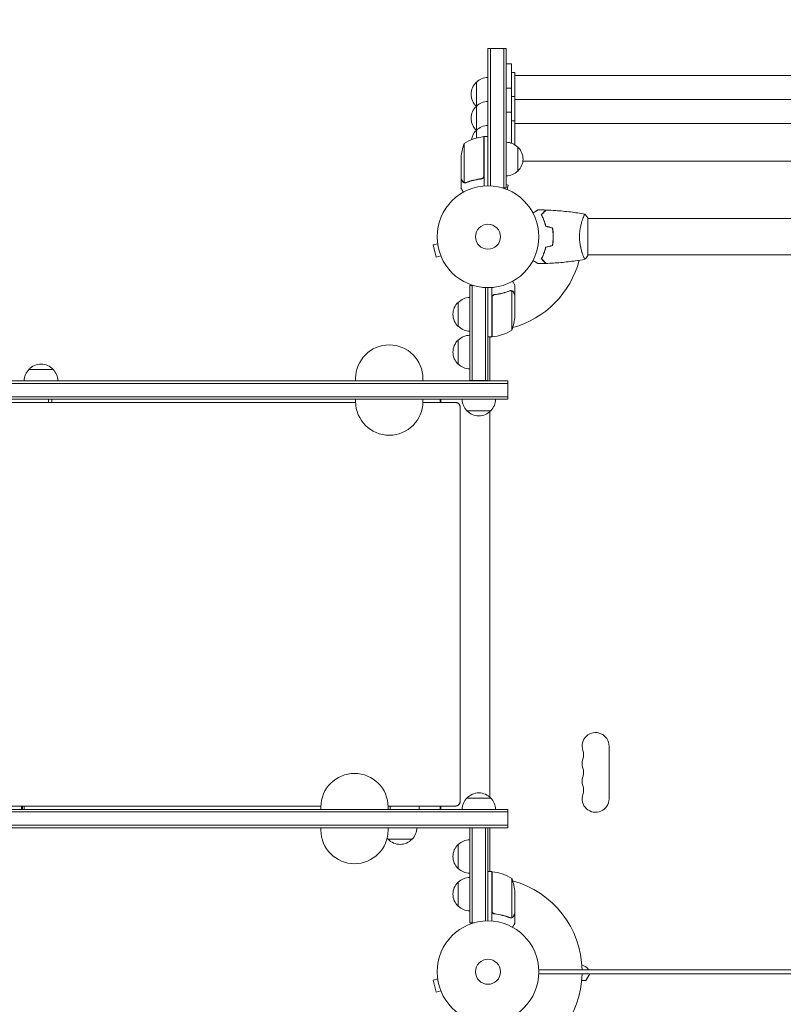
# Model space of a CAD drawing. Units: millimetres. Extents: x -4480 to 3093, y -3607 to 3806.
# Drawn here: x -488 to 307, y 1048 to 2073 of the extents above; entities that cross this region are included whole.
import ezdxf

# ---------------------------------------------------------------- set-up
doc = ezdxf.new("R2010")
doc.units = ezdxf.units.MM
doc.header["$LTSCALE"] = 20
doc.linetypes.add('HIDDEN', pattern=[9.525, 6.35, -3.175])
doc.layers.add('2d', color=230, linetype='Continuous')
doc.layers.add('EN-Free_Space_Hatch', color=10, linetype='HIDDEN')

msp = doc.modelspace()

# ---------------------------------------------------------------- hatches: boundary and pattern name
at = {"layer": 'EN-Free_Space_Hatch'}
h = msp.add_hatch(dxfattribs=at)
h.set_pattern_fill('ANSI31', color=256, scale=100)
h.paths.add_polyline_path([(1541, -9, 0.414214), (541, 991, 0.414214), (-459, -9), (-459, -2107, 0.414214), (541, -3107, 0.414214), (1541, -2107)])
h.paths.add_polyline_path([(-1180, 1073, 0.414214), (-2180, 2073), (-2596.1, 2073, 0.414214), (-3596.1, 1073), (-3596.1, -768.7, 0.414214), (-2596.1, -1768.7), (-2180, -1768.7, 0.414214), (-1180, -768.7)])
h.paths.add_polyline_path([(1073, 1464.5, 1), (2073, 1464.5, 1)])

# ---------------------------------------------------------------- linework, layer by layer
at = {"layer": '2d', "lineweight": 0}
for p, q in [((0, 1900.1), (0, 2042.9)), ((0, 2042.9), (19, 2042.9)), ((2.5, 1900), (2.5, 2042.9)), ((16.5, 2042.9), (16.5, 1897.9)), ((19, 2042.9), (19, 1897.9)), ((24.5, 2026.9), (19, 2026.9)), ((24.5, 2026.9), (24.5, 1944.4)), ((-0.1, 1951.3), (-0.1, 2012.9)), ((28, 2017.9), (24.5, 2017.9)), ((28, 2017.9), (28, 1942.7)), ((1054, 2014.9), (28, 2014.9)), ((-12.1, 1949.8), (-12.1, 2007.9)), ((24.5, 2001.9), (19, 2001.9)), ((28, 1992.9), (24.5, 1992.9)), ((1054, 1989.9), (28, 1989.9)), ((24.5, 1976.9), (19, 1976.9)), ((28, 1967.9), (24.5, 1967.9)), ((1054, 1964.9), (28, 1964.9)), ((-4.2, 1910.5), (-4.2, 1951.3)), ((-4, 1951.3), (-4, 1899.9)), ((-4, 1951.3), (0, 1951.3)), ((-24.7, 1944.3), (-24.7, 1903.4)), ((31, 1940.4), (31, 1915.4)), ((-28, 1907.6), (-28, 1929.5)), ((1045.6, 1925.9), (36.4, 1925.9)), ((-28, 1907.4), (-28, 1897.6)), ((-28, 1907.4), (-27.9, 1907.4)), ((-7.8, 1907.4), (-6.3, 1907.4)), ((-23.8, 1903.1), (-23.8, 1903.1)), ((19, 1897.9), (15.1, 1897.9)), ((21.1, 1900.9), (19, 1901.4)), ((19.9, 1896.2), (21.1, 1900.9)), ((21.2, 1895.6), (21.3, 1895.6)), ((21.3, 1895.6), (21.3, 1895.6)), ((98.8, 1866.1), (98.8, 1866.1)), ((104, 1827.6), (104, 1866.6)), ((528, 1866.1), (104, 1866.1)), ((68, 1845.1), (67.8, 1845.1)), ((-52.5, 1839.8), (-57.1, 1838.5)), ((-57.1, 1838.5), (-53.8, 1826)), ((-52.7, 1841.2), (-52.7, 1841.3)), ((-52.7, 1841.3), (-52.7, 1841.3)), ((-49.1, 1827.2), (-53.8, 1826)), ((-48.5, 1825.8), (-48.6, 1825.8)), ((-48.5, 1825.8), (-48.5, 1825.8)), ((98.8, 1828.1), (98.8, 1828.1)), ((528, 1828.1), (104, 1828.1)), ((-19, 1697), (-19, 1796.3)), ((-19, 1796.3), (-15.1, 1796.3)), ((-16.5, 1697), (-16.5, 1796.3)), ((-2.5, 1794.1), (-2.5, 1697)), ((0, 1794.1), (0, 1697)), ((4, 1742.8), (4, 1794.2)), ((28, 1786.8), (28, 1796.6)), ((4.2, 1783.7), (4.2, 1742.8)), ((7.8, 1786.8), (6.3, 1786.8)), ((23.8, 1791.1), (23.8, 1791.1)), ((24.7, 1749.8), (24.7, 1790.7)), ((28, 1786.8), (27.9, 1786.8)), ((28, 1764.7), (28, 1786.6)), ((-31, 1753.8), (-31, 1778.8)), ((4, 1742.8), (0, 1742.8)), ((2, 1742.8), (2, 1697)), ((-31, 1714.5), (-31, 1739.5)), ((-477.8, 1709), (-452.8, 1709)), ((20.5, 1697), (-1867.6, 1697)), ((-1867.6, 1694.5), (20.5, 1694.5)), ((-137.8, 1697), (-137.8, 1699.5)), ((-67.8, 1697), (-67.8, 1699.5)), ((-19, 1697.3), (0, 1697.3)), ((20.5, 1678), (20.5, 1697)), ((-1867.6, 1680.5), (20.5, 1680.5)), ((-1867.6, 1678), (20.5, 1678)), ((-457.6, 1678), (-457.6, 1674.5)), ((-454.1, 1678), (-454.1, 1674.5)), ((-137.8, 1678), (-137.8, 1675.5)), ((-67.8, 1678), (-67.8, 1675.5)), ((-49.7, 1674.5), (-49.7, 1678)), ((-49.5, 1674.5), (-49.5, 1678)), ((-49.4, 1674.5), (-49.4, 1678)), ((-49.2, 1674.5), (-49.2, 1678)), ((-33.9, 1674.5), (-33.9, 1674.5)), ((3, 1666), (-22, 1666)), ((2, 1665), (2, 1263.8)), ((126, 1317), (126, 1262)), ((-22, 1262.8), (3, 1262.8)), ((20.5, 1251), (-1867.6, 1251)), ((-485.7, 1251), (-485.7, 1254.5)), ((-484.6, 1251), (-484.6, 1254.5)), ((-482.8, 1251), (-482.8, 1254.5)), ((-174, 1251), (-174, 1253.5)), ((-104, 1251), (-104, 1253.5)), ((-101.7, 1251), (-101.7, 1254.5)), ((-71.7, 1251), (-71.7, 1254.5)), ((-49.7, 1251), (-49.7, 1254.5)), ((-49.5, 1251), (-49.5, 1254.5)), ((-49.4, 1251), (-49.4, 1254.5)), ((-49.2, 1251), (-49.2, 1254.5)), ((-33.9, 1254.5), (-33.9, 1254.5)), ((20.5, 1232), (20.5, 1251)), ((-1867.6, 1248.5), (20.5, 1248.5)), ((-1867.6, 1234.5), (20.5, 1234.5)), ((-1867.6, 1232), (20.5, 1232)), ((-174, 1232), (-174, 1229.5)), ((-104, 1232), (-104, 1229.5)), ((-19, 1132.8), (-19, 1232)), ((-19, 1231.8), (0, 1231.8)), ((-16.5, 1232), (-16.5, 1132.8)), ((-2.5, 1232), (-2.5, 1134.9)), ((0, 1232), (0, 1135)), ((2, 1232), (2, 1186.3)), ((-79, 1220), (-104, 1220)), ((-31, 1189.5), (-31, 1214.5)), ((4, 1186.3), (0, 1186.3)), ((4, 1186.3), (4, 1134.8)), ((4.2, 1145.4), (4.2, 1186.2)), ((24.7, 1179.3), (24.7, 1138.4)), ((-31, 1150.3), (-31, 1175.3)), ((28, 1164.4), (28, 1142.5)), ((7.8, 1142.3), (6.3, 1142.3)), ((23.8, 1138.2), (23.8, 1138.2)), ((28, 1142.3), (27.9, 1142.3)), ((28, 1142.3), (28, 1132.5)), ((-19, 1132.8), (-15.1, 1132.8)), ((-52.7, 1076.1), (-52.7, 1076.2)), ((-52.7, 1076.2), (-52.7, 1076.2)), ((98, 1084), (53, 1084)), ((1029, 1080), (53, 1080)), ((54.8, 1084), (1027.2, 1084)), ((54.8, 1084), (54.8, 1084)), ((102, 1073), (106, 1080)), ((104.6, 1084), (977.4, 1084)), ((-52.5, 1074.7), (-57.1, 1073.4)), ((-57.1, 1073.4), (-53.8, 1060.9)), ((97.6, 1073), (102, 1073)), ((-49.1, 1062.1), (-53.8, 1060.9)), ((-48.5, 1060.7), (-48.6, 1060.8)), ((-48.5, 1060.7), (-48.5, 1060.7))]:
    msp.add_line(p, q, dxfattribs=at)
for centre, radius in [((0, 1847.1), 53), ((0, 1847.1), 13), ((0, 1082), 53), ((0, 1082), 13)]:
    msp.add_circle(centre, radius, dxfattribs=at)
for centre, radius, start, end in [((0.1, 1995.9), 17, 90.6413, 135.8135), ((-0.5, 1995.4), 17, 132.6679, 227.3321), ((-0.5, 1970.4), 17, 132.6679, 227.3321), ((0.1, 1970.9), 17, 90.6413, 135.8135), ((0.1, 1994.9), 17, 224.1865, 224.8958), ((-0.5, 1945.4), 17, 132.6679, 170.9917), ((0.1, 1945.9), 17, 90.6413, 135.8135), ((0.1, 1969.9), 17, 224.1865, 224.8958), ((1.3, 1901.6), 50, 96.4728, 121.3497), ((-4, 1948.3), 3, 93.1912, 96.4728), ((21.9, 1926.3), 50, 158.8998, 176.3757), ((18.8, 1928.4), 17, 44.1865, 89.3587), ((19.5, 1927.9), 17, 312.6679, 47.3321), ((0.1, 1944.9), 17, 255.2587, 255.9546), ((18.8, 1927.4), 17, 270.6413, 315.8135), ((0, 1847.1), 98, 285.2001, 345.5122), ((-18.8, 1766.8), 17, 90.6413, 135.8135), ((-19.5, 1766.3), 17, 132.6679, 227.3321), ((-21.9, 1767.8), 50, 338.8998, 356.3757), ((-18.8, 1765.8), 17, 224.1865, 269.3587), ((-18.8, 1727.5), 17, 90.6413, 135.8135), ((-1.5, 1749.6), 8, 295.9445, 301.8694), ((0, 1847.1), 98, 272.3393, 272.4563), ((-1.5, 1749.6), 8, 313.4325, 315.4387), ((4, 1745.8), 3, 273.1912, 276.4728), ((-1.3, 1792.5), 50, 276.4728, 301.3497), ((-102.8, 1699.5), 35, 0, 180), ((-19.5, 1727), 17, 132.6679, 227.3321), ((-465.3, 1697.5), 17, 42.6679, 137.3321), ((-18.8, 1726.5), 17, 224.1865, 269.3587), ((-465.8, 1696.9), 17, 134.1865, 179.3587), ((-464.8, 1696.9), 17, 0.6413, 45.8135), ((-102.8, 1675.5), 35, 180, 0), ((-10, 1678.2), 17, 180.6413, 225.8135), ((-9, 1678.2), 17, 314.1865, 359.3587), ((-9.5, 1677.6), 17, 222.6679, 317.3321), ((112, 1317), 14, 0, 199.1099), ((85.5, 1307.9), 14, 340.8901, 19.1099), ((112, 1298.7), 14, 160.8901, 199.1099), ((85.5, 1289.5), 14, 340.8901, 19.1099), ((-139, 1253.5), 35, 0, 180), ((112, 1280.4), 14, 160.8901, 199.1099), ((85.5, 1271.2), 14, 340.8901, 19.1099), ((-10, 1250.6), 17, 134.1865, 178.4379), ((-9.5, 1251.2), 17, 42.6679, 137.3321), ((-9, 1250.6), 17, 1.5621, 45.8135), ((112, 1262), 14, 160.8901, 0), ((-91, 1232.2), 17, 314.1865, 359.3587), ((-139, 1229.5), 35, 180, 0), ((-92, 1232.2), 17, 219.9071, 225.8135), ((-91.5, 1231.6), 17, 222.6679, 317.3321), ((-19.5, 1202), 17, 132.6679, 227.3321), ((-18.8, 1202.5), 17, 90.6413, 135.8135), ((-18.8, 1201.5), 17, 224.1865, 269.3587), ((-18.8, 1163.3), 17, 90.6413, 135.8135), ((-1.5, 1179.5), 8, 58.1296, 64.0555), ((-1.5, 1179.5), 8, 44.5613, 46.5675), ((0, 1082), 98, 87.5437, 87.6607), ((4, 1183.2), 3, 83.5272, 86.8088), ((-1.3, 1136.5), 50, 58.6503, 83.5272), ((-21.9, 1161.3), 50, 3.6243, 21.1002), ((-19.5, 1162.8), 17, 132.6679, 227.3321), ((0, 1082), 98, 1.1694, 74.7999), ((-18.8, 1162.3), 17, 224.1865, 269.3587), ((97.5, 1080.5), 8, 25.9445, 87.6456), ((0, 1082), 98, 285.2001, 358.8306)]:
    msp.add_arc(centre, radius, start, end, dxfattribs=at)
for points, knots in [([(-28, 1907.6), (-27.9, 1907.4), (-27.7, 1907.1), (-27.1, 1906.1), (-26.8, 1905.5), (-26.4, 1904.8)], [0, 0, 0, 0, 0.00517024, 0.00517024, 0.01034048, 0.01034048, 0.01034048, 0.01034048]), ([(-6.9, 1907.5), (-9.7, 1907.2), (-12.5, 1906.7), (-17.7, 1905.3), (-20.3, 1904.5), (-22.7, 1903.5)], [0, 0, 0, 0, 0.00859307, 0.00859307, 0.01718614, 0.01718614, 0.01718614, 0.01718614]), ([(-22.7, 1903.3), (-20.2, 1904.3), (-17.7, 1905.1), (-13.7, 1906.1), (-12.3, 1906.4), (-10.2, 1906.8), (-9.5, 1906.9), (-8.1, 1907.1), (-7.4, 1907.2), (-6.7, 1907.3)], [0, 0, 0, 0, 0.00869705, 0.00869705, 0.01304558, 0.01304558, 0.01521984, 0.01521984, 0.01739411, 0.01739411, 0.01739411, 0.01739411]), ([(-4.4, 1909.5), (-4.5, 1909.2), (-4.6, 1909), (-4.8, 1908.6), (-4.9, 1908.5), (-5.1, 1908.3), (-5.2, 1908.2), (-5.6, 1908), (-5.8, 1907.8), (-6.3, 1907.6), (-6.6, 1907.5), (-6.9, 1907.5)], [0.001013661, 0.001013661, 0.001013661, 0.001013661, 0.001852653, 0.001852653, 0.002272148, 0.002272148, 0.002691644, 0.002691644, 0.003530636, 0.003530636, 0.004369628, 0.004369628, 0.004369628, 0.004369628]), ([(-4, 1910.3), (-4, 1910.1), (-4, 1909.9), (-4.1, 1909.6), (-4.1, 1909.4), (-4.3, 1909.1), (-4.3, 1908.9), (-4.5, 1908.6), (-4.6, 1908.4), (-4.9, 1908.2), (-5, 1908), (-5.3, 1907.8), (-5.5, 1907.7), (-5.8, 1907.6), (-6, 1907.5), (-6.3, 1907.4), (-6.5, 1907.3), (-6.7, 1907.3)], [0, 0, 0, 0, 0.000547172, 0.000547172, 0.001094344, 0.001094344, 0.001641516, 0.001641516, 0.002188688, 0.002188688, 0.00273586, 0.00273586, 0.003283032, 0.003283032, 0.003830204, 0.003830204, 0.004377377, 0.004377377, 0.004377377, 0.004377377]), ([(-28, 1897.6), (-28, 1897.6), (-27.9, 1897.5), (-27.8, 1897.2), (-27.7, 1897), (-27.5, 1896.8), (-27.5, 1896.6), (-27.4, 1896.5), (-27.3, 1896.4), (-27.3, 1896.3), (-26.9, 1895.6), (-26.3, 1894.7), (-25.6, 1893.5)], [0.5, 0.5, 0.5, 0.5, 0.625, 0.625, 0.6875, 0.6875, 0.71875, 0.734375, 0.734375, 0.75, 0.75, 0.9464969, 0.9464969, 0.9464969, 0.9464969]), ([(-26.4, 1904.8), (-26.3, 1904.6), (-26.2, 1904.5), (-26, 1904.3), (-25.9, 1904.2), (-25.6, 1903.9), (-25.4, 1903.7), (-25.1, 1903.6)], [0, 0, 0, 0, 0.001089402, 0.001089402, 0.002178803, 0.002178803, 0.004357607, 0.004357607, 0.004357607, 0.004357607]), ([(-25, 1903.3), (-25.2, 1903.4), (-25.3, 1903.5), (-25.5, 1903.6), (-25.6, 1903.7), (-25.7, 1903.7), (-25.7, 1903.8), (-25.7, 1903.8), (-25.7, 1903.8), (-25.8, 1903.8), (-25.8, 1903.8), (-26, 1904.1), (-26.2, 1904.3), (-26.4, 1904.6)], [0, 0, 0, 0, 0.25, 0.25, 0.375, 0.4375, 0.46875, 0.484375, 0.492188, 0.492188, 0.5, 0.5, 1, 1, 1, 1]), ([(-24.1, 1903.1), (-24.3, 1903.1), (-24.5, 1903.2), (-24.8, 1903.3), (-24.9, 1903.3), (-25, 1903.3)], [0.000526185, 0.000526185, 0.000526185, 0.000526185, 0.001315456, 0.001315456, 0.002104727, 0.002104727, 0.002104727, 0.002104727]), ([(-23.8, 1903.3), (-24, 1903.3), (-24.1, 1903.3), (-24.4, 1903.4), (-24.6, 1903.4), (-24.7, 1903.4)], [0.001328787, 0.001328787, 0.001328787, 0.001328787, 0.001872455, 0.001872455, 0.002416124, 0.002416124, 0.002416124, 0.002416124]), ([(46.8, 1871.9), (47, 1872), (47.2, 1872.1), (48.1, 1872.6), (48.8, 1873), (49.7, 1873.6), (50, 1873.7), (50.5, 1874), (50.8, 1874.2), (51.2, 1874.4), (51.4, 1874.6), (51.8, 1874.8), (51.9, 1874.9), (52.2, 1875), (52.3, 1875), (52.3, 1875.1), (52.3, 1875.1), (52.3, 1875.1), (52.3, 1875.1), (52.4, 1875.1), (52.4, 1875.1), (52.4, 1875.1), (52.4, 1875.1), (52.4, 1875.1)], [0.00292306, 0.00292306, 0.00292306, 0.00292306, 0.00379004, 0.00379004, 0.00758008, 0.00758008, 0.0094751, 0.0094751, 0.01137012, 0.01137012, 0.01326514, 0.01326514, 0.01516016, 0.01516016, 0.01705518, 0.01705518, 0.01800269, 0.01800269, 0.0189502, 0.0189502, 0.02274024, 0.02274024, 0.02935902, 0.02935902, 0.02935902, 0.02935902]), ([(55.5, 1870.1), (56.1, 1870.7), (56.6, 1871.2), (57.5, 1872.1), (57.9, 1872.6), (58.5, 1873.1), (58.7, 1873.3), (59, 1873.7), (59.2, 1873.8), (59.6, 1874.2), (59.8, 1874.5), (60.1, 1874.7), (60.1, 1874.8), (60.2, 1874.8), (60.2, 1874.8), (60.2, 1874.9), (60.2, 1874.9), (60.3, 1874.9), (60.3, 1874.9), (60.3, 1874.9), (60.3, 1874.9), (60.3, 1874.9), (60.3, 1874.9), (60.3, 1874.9)], [0, 0, 0, 0, 0.0035063, 0.0035063, 0.0070126, 0.0070126, 0.00876575, 0.00876575, 0.0105189, 0.0105189, 0.0140252, 0.0140252, 0.01577835, 0.01577835, 0.01665493, 0.01665493, 0.0175315, 0.0175315, 0.02103781, 0.02103781, 0.02454411, 0.02454411, 0.0274484, 0.0274484, 0.0274484, 0.0274484]), ([(60, 1858), (59.7, 1859.3), (59.4, 1860.4), (58.7, 1862.7), (58.3, 1863.7), (57.8, 1865.3), (57.6, 1865.8), (57.2, 1866.7), (56.9, 1867.2), (56.3, 1868.5), (55.9, 1869.4), (55.5, 1870.1)], [0, 0, 0, 0, 0.00404294, 0.00404294, 0.00808588, 0.00808588, 0.01010735, 0.01010735, 0.01212882, 0.01212882, 0.01617176, 0.01617176, 0.01617176, 0.01617176]), ([(55.8, 1870.1), (56.3, 1870.6), (56.8, 1871.2), (57.8, 1872.1), (58.2, 1872.5), (58.8, 1873.1), (59, 1873.3), (59.3, 1873.6), (59.5, 1873.8), (59.9, 1874.2), (60.1, 1874.4), (60.3, 1874.7), (60.4, 1874.7), (60.5, 1874.8), (60.5, 1874.8), (60.5, 1874.9), (60.5, 1874.9), (60.6, 1874.9), (60.6, 1874.9), (60.6, 1874.9), (60.6, 1874.9), (60.6, 1874.9)], [0, 0, 0, 0, 0.00350666, 0.00350666, 0.00701332, 0.00701332, 0.00876665, 0.00876665, 0.01051997, 0.01051997, 0.01402663, 0.01402663, 0.01577996, 0.01577996, 0.01753329, 0.01753329, 0.02103995, 0.02103995, 0.02454661, 0.02454661, 0.02744921, 0.02744921, 0.02744921, 0.02744921]), ([(60.2, 1858.2), (59.9, 1859.4), (59.6, 1860.6), (58.9, 1862.8), (58.5, 1863.8), (57.8, 1865.8), (57.4, 1866.7), (56.6, 1868.5), (56.1, 1869.3), (55.8, 1870.1)], [0, 0, 0, 0, 0.00398181, 0.00398181, 0.00796362, 0.00796362, 0.01194542, 0.01194542, 0.01592723, 0.01592723, 0.01592723, 0.01592723]), ([(60.6, 1874.9), (63.9, 1874.8), (67.2, 1874.6), (75.7, 1874), (80.8, 1873.5), (91, 1872.2), (96, 1871.5), (100.9, 1870.6)], [0, 0, 0, 0, 10.001335, 10.001335, 25.652861, 25.652861, 40.904303, 40.904303, 40.904303, 40.904303]), ([(95.3, 1847.1), (95.3, 1848), (95.3, 1848.8), (95.4, 1850.5), (95.4, 1851.3), (95.6, 1852.6), (95.6, 1853), (95.7, 1853.8), (95.8, 1854.2), (96, 1855.4), (96.1, 1856.2), (96.4, 1857.7), (96.6, 1858.4), (96.9, 1859.8), (97.1, 1860.5), (97.6, 1862.5), (98, 1863.7), (98.5, 1865.3), (98.7, 1865.8), (99.1, 1866.7), (99.2, 1867.2), (99.7, 1868.4), (100, 1869), (100.4, 1869.8), (100.5, 1870), (100.7, 1870.3), (100.7, 1870.4), (100.8, 1870.5), (100.9, 1870.6), (100.9, 1870.6), (100.9, 1870.6), (101, 1870.6), (101, 1870.6), (101, 1870.6), (101, 1870.6), (101, 1870.6)], [0.16356818, 0.16356818, 0.16356818, 0.16356818, 0.1661247, 0.1661247, 0.16868122, 0.16868122, 0.16995948, 0.16995948, 0.17123774, 0.17123774, 0.17379425, 0.17379425, 0.17635077, 0.17635077, 0.17890729, 0.17890729, 0.18402032, 0.18402032, 0.18657684, 0.18657684, 0.18913336, 0.18913336, 0.19424639, 0.19424639, 0.19680291, 0.19680291, 0.19935943, 0.19935943, 0.20063769, 0.20063769, 0.20191595, 0.20191595, 0.20447247, 0.20447247, 0.20490292, 0.20490292, 0.20490292, 0.20490292]), ([(101, 1870.6), (101.9, 1869.5), (102.8, 1868.4), (103.7, 1867), (103.9, 1866.8), (104, 1866.6)], [0, 0, 0, 0, 4.405135, 4.405135, 5.108724, 5.108724, 5.108724, 5.108724]), ([(67.8, 1847.1), (67.8, 1848.6), (67.8, 1850.2), (67.6, 1852.4), (67.5, 1853.2), (67.3, 1854.7), (67.1, 1855.4), (67, 1856.1)], [0.009233803, 0.009233803, 0.009233803, 0.009233803, 0.013850802, 0.013850802, 0.016159301, 0.016159301, 0.0184678, 0.0184678, 0.0184678, 0.0184678]), ([(68, 1847.1), (68, 1848.7), (68, 1850.2), (67.7, 1852.5), (67.7, 1853.3), (67.4, 1854.8), (67.3, 1855.6), (67.2, 1856.3)], [0.009405818, 0.009405818, 0.009405818, 0.009405818, 0.01410835, 0.01410835, 0.016459616, 0.016459616, 0.018810883, 0.018810883, 0.018810883, 0.018810883]), ([(67, 1838), (67.3, 1839.5), (67.5, 1841), (67.7, 1843.2), (67.7, 1844), (67.8, 1845.5), (67.8, 1846.3), (67.8, 1847.1)], [0, 0, 0, 0, 0.004616902, 0.004616902, 0.006925353, 0.006925353, 0.009233803, 0.009233803, 0.009233803, 0.009233803]), ([(67.2, 1837.9), (67.5, 1839.3), (67.7, 1840.9), (67.9, 1843.2), (67.9, 1843.9), (68, 1845.5), (68, 1846.3), (68, 1847.1)], [0, 0, 0, 0, 0.004702909, 0.004702909, 0.007054363, 0.007054363, 0.009405818, 0.009405818, 0.009405818, 0.009405818]), ([(101, 1823.6), (101, 1823.6), (101, 1823.6), (101, 1823.6), (101, 1823.6), (100.9, 1823.6), (100.9, 1823.6), (100.9, 1823.6), (100.8, 1823.6), (100.7, 1823.9), (100.5, 1824.2), (100.1, 1824.9), (100, 1825.2), (99.7, 1825.9), (99.5, 1826.2), (99, 1827.4), (98.7, 1828.4), (98.2, 1829.7), (98.1, 1830), (98, 1830.6), (97.9, 1830.9), (97.6, 1831.7), (97.4, 1832.4), (97.1, 1833.7), (96.9, 1834.3), (96.6, 1835.4), (96.6, 1835.8), (96.4, 1836.5), (96.3, 1836.9), (96, 1838.8), (95.7, 1840.3), (95.5, 1842.8), (95.4, 1843.7), (95.3, 1845.4), (95.3, 1846.2), (95.3, 1847.1)], [0.12220864, 0.12220864, 0.12220864, 0.12220864, 0.12268837, 0.12268837, 0.12524335, 0.12524335, 0.12652085, 0.12652085, 0.12779834, 0.12779834, 0.13290832, 0.13290832, 0.13546331, 0.13546331, 0.1380183, 0.1380183, 0.14312827, 0.14312827, 0.14440577, 0.14440577, 0.14568326, 0.14568326, 0.14823825, 0.14823825, 0.15079324, 0.15079324, 0.15207073, 0.15207073, 0.15334823, 0.15334823, 0.15845821, 0.15845821, 0.16101319, 0.16101319, 0.16356818, 0.16356818, 0.16356818, 0.16356818]), ([(60, 1836.2), (59.7, 1834.9), (59.4, 1833.7), (58.7, 1831.5), (58.3, 1830.4), (57.8, 1828.9), (57.6, 1828.4), (57.2, 1827.5), (56.9, 1827), (56.3, 1825.6), (55.9, 1824.8), (55.5, 1824)], [0, 0, 0, 0, 0.00404294, 0.00404294, 0.00808588, 0.00808588, 0.01010735, 0.01010735, 0.01212882, 0.01212882, 0.01617176, 0.01617176, 0.01617176, 0.01617176]), ([(60.2, 1836), (59.9, 1834.8), (59.6, 1833.6), (58.9, 1831.4), (58.5, 1830.4), (57.8, 1828.4), (57.4, 1827.4), (56.6, 1825.7), (56.1, 1824.8), (55.8, 1824.1)], [0, 0, 0, 0, 0.00398181, 0.00398181, 0.00796362, 0.00796362, 0.01194542, 0.01194542, 0.01592723, 0.01592723, 0.01592723, 0.01592723]), ([(52.4, 1819.1), (52.4, 1819.1), (52.4, 1819.1), (52.4, 1819.1), (52.4, 1819.1), (52.3, 1819.1), (52.3, 1819.1), (52.3, 1819.1), (52.3, 1819.1), (52.2, 1819.2), (52.1, 1819.2), (51.8, 1819.4), (51.4, 1819.6), (50.8, 1820), (50.5, 1820.2), (50, 1820.5), (49.7, 1820.6), (48.7, 1821.2), (48.1, 1821.6), (47.2, 1822.1), (47, 1822.2), (46.8, 1822.3)], [0.03093242, 0.03093242, 0.03093242, 0.03093242, 0.03756195, 0.03756195, 0.04131815, 0.04131815, 0.04225719, 0.04225719, 0.04319624, 0.04319624, 0.04507434, 0.04507434, 0.04883054, 0.04883054, 0.05070863, 0.05070863, 0.05258673, 0.05258673, 0.05634293, 0.05634293, 0.05718798, 0.05718798, 0.05718798, 0.05718798]), ([(55.5, 1824), (56.1, 1823.5), (56.6, 1823), (57.5, 1822), (57.9, 1821.6), (58.5, 1821), (58.7, 1820.9), (59, 1820.5), (59.2, 1820.4), (59.6, 1819.9), (59.8, 1819.7), (60.1, 1819.5), (60.1, 1819.4), (60.2, 1819.4), (60.2, 1819.3), (60.2, 1819.3), (60.2, 1819.3), (60.3, 1819.3), (60.3, 1819.3), (60.3, 1819.3), (60.3, 1819.3), (60.3, 1819.3), (60.3, 1819.3), (60.3, 1819.3)], [0, 0, 0, 0, 0.0035063, 0.0035063, 0.0070126, 0.0070126, 0.00876575, 0.00876575, 0.0105189, 0.0105189, 0.0140252, 0.0140252, 0.01577835, 0.01577835, 0.01665493, 0.01665493, 0.0175315, 0.0175315, 0.02103781, 0.02103781, 0.02454411, 0.02454411, 0.0274484, 0.0274484, 0.0274484, 0.0274484]), ([(55.8, 1824.1), (56.3, 1823.5), (56.8, 1823), (57.8, 1822.1), (58.2, 1821.6), (58.8, 1821.1), (59, 1820.9), (59.3, 1820.5), (59.5, 1820.4), (59.9, 1820), (60.1, 1819.7), (60.3, 1819.5), (60.4, 1819.4), (60.5, 1819.4), (60.5, 1819.3), (60.5, 1819.3), (60.5, 1819.3), (60.6, 1819.3), (60.6, 1819.3), (60.6, 1819.3), (60.6, 1819.3), (60.6, 1819.3)], [0, 0, 0, 0, 0.00350666, 0.00350666, 0.00701332, 0.00701332, 0.00876665, 0.00876665, 0.01051997, 0.01051997, 0.01402663, 0.01402663, 0.01577996, 0.01577996, 0.01753329, 0.01753329, 0.02103995, 0.02103995, 0.02454661, 0.02454661, 0.02744921, 0.02744921, 0.02744921, 0.02744921]), ([(100.9, 1823.6), (97.7, 1823), (94.4, 1822.5), (86.1, 1821.3), (80.9, 1820.7), (70.7, 1819.8), (65.6, 1819.5), (60.6, 1819.3)], [0.059167, 0.059167, 0.059167, 0.059167, 10.001334, 10.001334, 25.653135, 25.653135, 40.963039, 40.963039, 40.963039, 40.963039]), ([(28, 1796.6), (28, 1796.6), (27.9, 1796.7), (27.8, 1797), (27.7, 1797.2), (27.5, 1797.4), (27.5, 1797.5), (27.4, 1797.7), (27.3, 1797.8), (27.3, 1797.8), (26.9, 1798.6), (26.3, 1799.5), (25.6, 1800.7)], [0.5, 0.5, 0.5, 0.5, 0.625, 0.625, 0.6875, 0.6875, 0.71875, 0.734375, 0.734375, 0.75, 0.75, 0.9464969, 0.9464969, 0.9464969, 0.9464969]), ([(4, 1783.9), (4, 1784.1), (4, 1784.2), (4.1, 1784.6), (4.1, 1784.8), (4.3, 1785.1), (4.3, 1785.3), (4.5, 1785.6), (4.6, 1785.7), (4.9, 1786), (5, 1786.1), (5.3, 1786.4), (5.5, 1786.5), (5.8, 1786.6), (6, 1786.7), (6.3, 1786.8), (6.5, 1786.8), (6.7, 1786.9)], [0, 0, 0, 0, 0.000547172, 0.000547172, 0.001094344, 0.001094344, 0.001641516, 0.001641516, 0.002188688, 0.002188688, 0.00273586, 0.00273586, 0.003283032, 0.003283032, 0.003830204, 0.003830204, 0.004377377, 0.004377377, 0.004377377, 0.004377377]), ([(4.4, 1784.7), (4.5, 1785), (4.6, 1785.2), (4.8, 1785.6), (4.9, 1785.7), (5.1, 1785.9), (5.2, 1786), (5.6, 1786.2), (5.8, 1786.4), (6.3, 1786.6), (6.6, 1786.6), (6.9, 1786.7)], [0.001013661, 0.001013661, 0.001013661, 0.001013661, 0.001852653, 0.001852653, 0.002272148, 0.002272148, 0.002691644, 0.002691644, 0.003530636, 0.003530636, 0.004369628, 0.004369628, 0.004369628, 0.004369628]), ([(22.7, 1790.9), (20.2, 1789.9), (17.7, 1789.1), (13.7, 1788), (12.3, 1787.7), (10.2, 1787.4), (9.5, 1787.2), (8.1, 1787), (7.4, 1786.9), (6.7, 1786.9)], [0, 0, 0, 0, 0.00869705, 0.00869705, 0.01304558, 0.01304558, 0.01521984, 0.01521984, 0.01739411, 0.01739411, 0.01739411, 0.01739411]), ([(6.9, 1786.7), (9.7, 1787), (12.5, 1787.5), (17.7, 1788.9), (20.3, 1789.7), (22.7, 1790.7)], [0, 0, 0, 0, 0.00859307, 0.00859307, 0.01718614, 0.01718614, 0.01718614, 0.01718614]), ([(23.8, 1790.9), (24, 1790.9), (24.1, 1790.9), (24.4, 1790.8), (24.6, 1790.8), (24.7, 1790.7)], [0.001328787, 0.001328787, 0.001328787, 0.001328787, 0.001872455, 0.001872455, 0.002416124, 0.002416124, 0.002416124, 0.002416124]), ([(24.1, 1791.1), (24.3, 1791.1), (24.5, 1791), (24.8, 1790.9), (24.9, 1790.9), (25, 1790.8)], [0.000526185, 0.000526185, 0.000526185, 0.000526185, 0.001315456, 0.001315456, 0.002104727, 0.002104727, 0.002104727, 0.002104727]), ([(25, 1790.8), (25.2, 1790.8), (25.3, 1790.7), (25.5, 1790.6), (25.6, 1790.5), (25.7, 1790.4), (25.7, 1790.4), (25.7, 1790.4), (25.7, 1790.4), (25.8, 1790.4), (25.8, 1790.4), (26, 1790.1), (26.2, 1789.9), (26.4, 1789.6)], [0, 0, 0, 0, 0.25, 0.25, 0.375, 0.4375, 0.46875, 0.484375, 0.492188, 0.492188, 0.5, 0.5, 1, 1, 1, 1]), ([(26.4, 1789.4), (26.3, 1789.5), (26.2, 1789.7), (26, 1789.9), (25.9, 1790), (25.6, 1790.3), (25.4, 1790.5), (25.1, 1790.6)], [0, 0, 0, 0, 0.001089402, 0.001089402, 0.002178803, 0.002178803, 0.004357607, 0.004357607, 0.004357607, 0.004357607]), ([(28, 1786.6), (27.9, 1786.8), (27.7, 1787.1), (27.1, 1788.1), (26.8, 1788.7), (26.4, 1789.4)], [0, 0, 0, 0, 0.00517024, 0.00517024, 0.01034048, 0.01034048, 0.01034048, 0.01034048]), ([(-137.8, 1674.5), (-254.2, 1674.5), (-370.5, 1674.5), (-623.3, 1674.5), (-759.7, 1674.5), (-895.3, 1674.5)], [0.0572935, 0.0572935, 0.0572935, 0.0572935, 0.25, 0.25, 0.4770983, 0.4770983, 0.4770983, 0.4770983]), ([(-28.9, 1669.5), (-28.9, 1669.9), (-28.9, 1670.2), (-29, 1670.7), (-29, 1670.8), (-29.1, 1671.2), (-29.2, 1671.3), (-29.4, 1671.8), (-29.5, 1672.1), (-29.9, 1672.6), (-30.1, 1672.9), (-30.5, 1673.3), (-30.8, 1673.5), (-31.3, 1673.9), (-31.6, 1674), (-32.2, 1674.3), (-32.6, 1674.4), (-33.2, 1674.5), (-33.5, 1674.5), (-33.9, 1674.5)], [0, 0, 0, 0, 0.00097591, 0.00097591, 0.001463865, 0.001463865, 0.00195182, 0.00195182, 0.00292773, 0.00292773, 0.00390364, 0.00390364, 0.00487955, 0.00487955, 0.00585546, 0.00585546, 0.00683137, 0.00683137, 0.00780728, 0.00780728, 0.00780728, 0.00780728]), ([(-28.9, 1669.5), (-28.9, 1669.9), (-29, 1670.2), (-29.1, 1670.7), (-29.1, 1670.8), (-29.2, 1671.2), (-29.2, 1671.3), (-29.4, 1671.8), (-29.6, 1672.1), (-29.9, 1672.6), (-30.2, 1672.9), (-30.6, 1673.3), (-30.9, 1673.5), (-31.4, 1673.9), (-31.7, 1674), (-32.3, 1674.3), (-32.6, 1674.4), (-33.3, 1674.5), (-33.6, 1674.5), (-33.9, 1674.5)], [0, 0, 0, 0, 0.000976788, 0.000976788, 0.001465182, 0.001465182, 0.001953576, 0.001953576, 0.002930364, 0.002930364, 0.003907153, 0.003907153, 0.004883941, 0.004883941, 0.005860729, 0.005860729, 0.006837517, 0.006837517, 0.007814305, 0.007814305, 0.007814305, 0.007814305]), ([(-895.3, 1254.5), (-759.7, 1254.5), (-623.3, 1254.5), (-382.6, 1254.5), (-278.4, 1254.5), (-174, 1254.5)], [0.5229012, 0.5229012, 0.5229012, 0.5229012, 0.75, 0.75, 0.922702, 0.922702, 0.922702, 0.922702]), ([(-487.5, 1254.5), (-486.7, 1254.5), (-485.9, 1254.5), (-381.6, 1254.5), (-277.9, 1254.5), (-174, 1254.5)], [0.7486497, 0.7486497, 0.7486497, 0.7486497, 0.75, 0.75, 0.9224173, 0.9224173, 0.9224173, 0.9224173]), ([(-33.9, 1254.5), (-33.5, 1254.5), (-33.2, 1254.6), (-32.7, 1254.7), (-32.6, 1254.7), (-32.2, 1254.8), (-32.1, 1254.9), (-31.6, 1255.1), (-31.3, 1255.2), (-30.8, 1255.6), (-30.5, 1255.8), (-30.1, 1256.2), (-29.9, 1256.5), (-29.5, 1257), (-29.4, 1257.3), (-29.1, 1257.9), (-29, 1258.2), (-28.9, 1258.9), (-28.9, 1259.2), (-28.9, 1259.5)], [0, 0, 0, 0, 0.00097591, 0.00097591, 0.001463865, 0.001463865, 0.00195182, 0.00195182, 0.002927729, 0.002927729, 0.003903639, 0.003903639, 0.004879549, 0.004879549, 0.005855459, 0.005855459, 0.006831368, 0.006831368, 0.007807278, 0.007807278, 0.007807278, 0.007807278]), ([(-33.9, 1254.5), (-33.6, 1254.5), (-33.3, 1254.6), (-32.8, 1254.7), (-32.6, 1254.7), (-32.3, 1254.8), (-32.2, 1254.9), (-31.7, 1255.1), (-31.4, 1255.2), (-30.9, 1255.6), (-30.6, 1255.8), (-30.2, 1256.2), (-30, 1256.5), (-29.6, 1257), (-29.4, 1257.3), (-29.2, 1257.9), (-29.1, 1258.2), (-29, 1258.9), (-28.9, 1259.2), (-28.9, 1259.5)], [0, 0, 0, 0, 0.000976788, 0.000976788, 0.001465182, 0.001465182, 0.001953576, 0.001953576, 0.002930364, 0.002930364, 0.003907152, 0.003907152, 0.004883939, 0.004883939, 0.005860727, 0.005860727, 0.006837515, 0.006837515, 0.007814303, 0.007814303, 0.007814303, 0.007814303]), ([(6.7, 1142.2), (6.5, 1142.3), (6.3, 1142.3), (6, 1142.4), (5.8, 1142.5), (5.5, 1142.6), (5.3, 1142.7), (5, 1142.9), (4.9, 1143.1), (4.6, 1143.3), (4.5, 1143.5), (4.3, 1143.8), (4.3, 1144), (4.1, 1144.3), (4.1, 1144.5), (4, 1144.8), (4, 1145), (4, 1145.2)], [0, 0, 0, 0, 0.000547232, 0.000547232, 0.001094464, 0.001094464, 0.001641696, 0.001641696, 0.002188928, 0.002188928, 0.002736159, 0.002736159, 0.003283391, 0.003283391, 0.003830623, 0.003830623, 0.004377855, 0.004377855, 0.004377855, 0.004377855]), ([(6.9, 1142.4), (6.6, 1142.4), (6.3, 1142.5), (5.9, 1142.7), (5.8, 1142.7), (5.6, 1142.9), (5.4, 1143), (5.1, 1143.2), (4.9, 1143.4), (4.7, 1143.8), (4.6, 1143.9), (4.5, 1144.1), (4.4, 1144.3), (4.4, 1144.4)], [0, 0, 0, 0, 0.000839577, 0.000839577, 0.001259366, 0.001259366, 0.001679155, 0.001679155, 0.002518732, 0.002518732, 0.002938521, 0.002938521, 0.00335831, 0.00335831, 0.00335831, 0.00335831]), ([(6.7, 1142.2), (9.5, 1141.9), (12.3, 1141.4), (15.6, 1140.6), (16.3, 1140.4), (17.6, 1140), (18.3, 1139.8), (20.2, 1139.2), (21.4, 1138.7), (22.7, 1138.2)], [0.00267622, 0.00267622, 0.00267622, 0.00267622, 0.01136401, 0.01136401, 0.01353595, 0.01353595, 0.0157079, 0.0157079, 0.0200518, 0.0200518, 0.0200518, 0.0200518]), ([(22.7, 1138.4), (20.3, 1139.4), (17.7, 1140.2), (12.5, 1141.6), (9.7, 1142.1), (6.9, 1142.4)], [0, 0, 0, 0, 0.00859307, 0.00859307, 0.01718614, 0.01718614, 0.01718614, 0.01718614]), ([(25, 1138.3), (25, 1138.2), (24.9, 1138.2), (24.7, 1138.1), (24.6, 1138.1), (24.4, 1138.1), (24.3, 1138), (24.1, 1138), (23.9, 1138), (23.8, 1138)], [0, 0, 0, 0, 0.00051115, 0.00051115, 0.001022301, 0.001022301, 0.001533451, 0.001533451, 0.002044601, 0.002044601, 0.002044601, 0.002044601]), ([(26.4, 1139.5), (26.3, 1139.4), (26.2, 1139.2), (26.1, 1139), (26, 1139), (25.9, 1138.9), (25.9, 1138.8), (25.8, 1138.8), (25.8, 1138.8), (25.8, 1138.8), (25.8, 1138.7), (25.8, 1138.7), (25.5, 1138.5), (25.3, 1138.4), (25, 1138.3)], [0, 0, 0, 0, 0.25, 0.25, 0.375, 0.375, 0.4375, 0.46875, 0.484375, 0.492187, 0.492187, 0.5, 0.5, 1, 1, 1, 1]), ([(25.1, 1138.5), (25.4, 1138.6), (25.6, 1138.8), (25.9, 1139.1), (26, 1139.2), (26.2, 1139.4), (26.3, 1139.6), (26.4, 1139.7)], [0, 0, 0, 0, 0.00218234, 0.00218234, 0.003273511, 0.003273511, 0.004364681, 0.004364681, 0.004364681, 0.004364681]), ([(26.4, 1139.7), (26.8, 1140.4), (27.1, 1141), (27.7, 1142), (27.9, 1142.3), (28, 1142.5)], [0, 0, 0, 0, 0.00517024, 0.00517024, 0.01034048, 0.01034048, 0.01034048, 0.01034048]), ([(25.6, 1128.4), (25.9, 1128.8), (26.1, 1129.2), (26.5, 1129.9), (26.7, 1130.2), (26.9, 1130.6), (27, 1130.8), (27.1, 1131), (27.2, 1131.1), (27.2, 1131.1), (27.8, 1132.1), (28, 1132.5), (28, 1132.5)], [0.0535022, 0.0535022, 0.0535022, 0.0535022, 0.125, 0.125, 0.1875, 0.1875, 0.21875, 0.234375, 0.234375, 0.25, 0.25, 0.5, 0.5, 0.5, 0.5])]:
    msp.add_open_spline(points, degree=3, knots=knots, dxfattribs=at)
for points, weights in [([(-28, 1907.4), (-28, 1907.4), (-27.5, 1906.4), (-26.4, 1904.6)], [0.983775506511, 0.983775506511, 0.989183671007, 1]), ([(28, 1786.8), (28, 1786.8), (27.5, 1787.7), (26.4, 1789.6)], [0.983775506511, 0.983775506511, 0.989183671007, 1]), ([(26.4, 1139.5), (27.5, 1141.4), (28, 1142.3), (28, 1142.3)], [1, 0.989183671007, 0.983775506511, 0.983775506511])]:
    msp.add_rational_spline(points, weights, degree=3, dxfattribs=at)
for points in [[(-4.4, 1909.5), (-4.3, 1909.8), (-4.2, 1910.1), (-4.2, 1910.5)], [(-24.7, 1903.4), (-24.9, 1903.5), (-25, 1903.5), (-25.1, 1903.6)], [(-24.1, 1903.1), (-24, 1903.1), (-23.9, 1903.1), (-23.8, 1903.1)], [(-22.7, 1903.5), (-23, 1903.4), (-23.4, 1903.3), (-23.8, 1903.3)], [(-23.8, 1903.3), (-23.8, 1903.3), (-23.8, 1903.3), (-23.8, 1903.3)], [(-23.8, 1903.3), (-23.8, 1903.3), (-23.8, 1903.3), (-23.8, 1903.3)], [(-23.7, 1903.1), (-23.7, 1903.1), (-23.8, 1903.1), (-23.8, 1903.1)], [(-22.7, 1903.3), (-23, 1903.2), (-23.4, 1903.1), (-23.7, 1903.1)], [(52.4, 1875.1), (55, 1875.1), (57.7, 1875), (60.3, 1874.9)], [(67, 1856.1), (64.7, 1856.8), (62.3, 1857.4), (60, 1858)], [(67.2, 1856.3), (64.8, 1856.9), (62.5, 1857.6), (60.2, 1858.2)], [(67, 1838), (64.7, 1837.4), (62.3, 1836.8), (60, 1836.2)], [(67.2, 1837.9), (64.8, 1837.3), (62.5, 1836.6), (60.2, 1836)], [(104, 1827.6), (103.1, 1826.2), (102, 1824.8), (101, 1823.6)], [(60.3, 1819.3), (57.7, 1819.2), (55, 1819.1), (52.4, 1819.1)], [(101, 1823.6), (101, 1823.6), (101, 1823.6), (101, 1823.6)], [(4.4, 1784.7), (4.3, 1784.4), (4.2, 1784), (4.2, 1783.7)], [(22.7, 1790.9), (23, 1791), (23.4, 1791.1), (23.7, 1791.1)], [(22.7, 1790.7), (23, 1790.8), (23.4, 1790.9), (23.8, 1790.9)], [(23.7, 1791.1), (23.7, 1791.1), (23.8, 1791.1), (23.8, 1791.1)], [(24.1, 1791.1), (24, 1791.1), (23.9, 1791.1), (23.8, 1791.1)], [(23.8, 1790.9), (23.8, 1790.9), (23.8, 1790.9), (23.8, 1790.9)], [(23.8, 1790.9), (23.8, 1790.9), (23.8, 1790.9), (23.8, 1790.9)], [(24.7, 1790.7), (24.9, 1790.7), (25, 1790.6), (25.1, 1790.6)], [(-33.9, 1674.5), (-45.2, 1674.5), (-56.5, 1674.5), (-67.8, 1674.5)], [(-33.9, 1674.5), (-33.9, 1674.5), (-33.9, 1674.5), (-33.9, 1674.5)], [(-28.9, 1259.5), (-28.9, 1396.2), (-28.9, 1532.9), (-28.9, 1669.5)], [(-28.9, 1259.5), (-28.9, 1396.2), (-28.9, 1532.9), (-28.9, 1669.5)], [(-104.1, 1254.5), (-103.3, 1254.5), (-102.5, 1254.5), (-101.7, 1254.5)], [(-104.1, 1254.5), (-80.7, 1254.5), (-57.3, 1254.5), (-33.9, 1254.5)], [(-49.7, 1254.5), (-44.5, 1254.5), (-39.2, 1254.5), (-33.9, 1254.5)], [(-33.9, 1254.5), (-33.9, 1254.5), (-33.9, 1254.5), (-33.9, 1254.5)], [(4.4, 1144.4), (4.3, 1144.7), (4.2, 1145), (4.2, 1145.4)], [(23.2, 1138.3), (23, 1138.3), (22.9, 1138.3), (22.7, 1138.4)], [(23.7, 1138), (23.4, 1138), (23, 1138.1), (22.7, 1138.2)], [(23.8, 1138.2), (23.6, 1138.2), (23.4, 1138.2), (23.2, 1138.3)], [(23.8, 1138.2), (23.7, 1138.2), (23.7, 1138.2), (23.6, 1138.2)], [(23.8, 1138), (23.8, 1138), (23.7, 1138), (23.7, 1138)], [(24.7, 1138.4), (24.4, 1138.3), (24.1, 1138.2), (23.8, 1138.2)], [(23.8, 1138.2), (23.8, 1138.2), (23.8, 1138.2), (23.8, 1138.2)], [(23.8, 1138.2), (23.8, 1138.2), (23.8, 1138.2), (23.8, 1138.2)], [(25.1, 1138.5), (25, 1138.5), (24.9, 1138.4), (24.7, 1138.4)]]:
    msp.add_open_spline(points, degree=3, dxfattribs=at)

doc.saveas('drawing.dxf')
